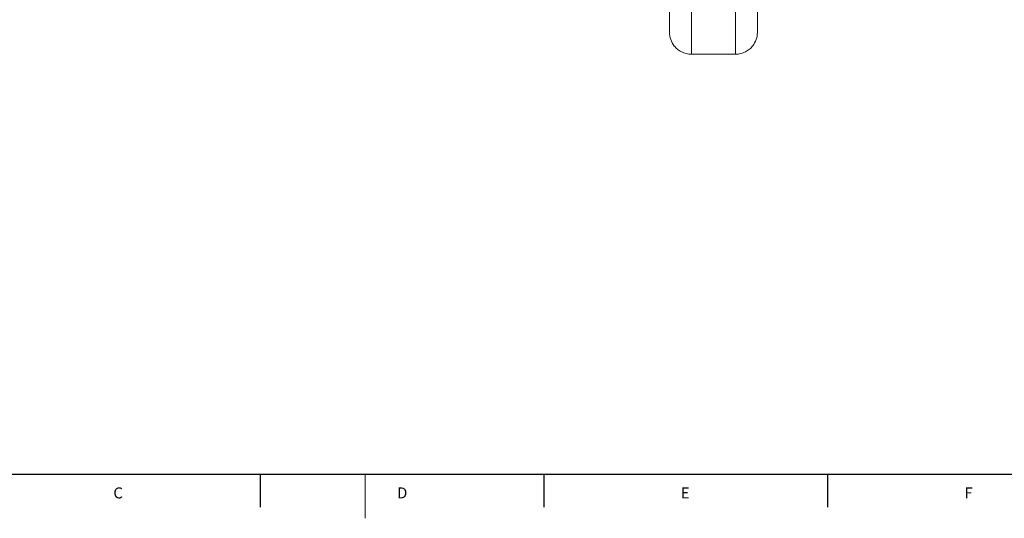
# Model space of a CAD drawing. Units: millimetres. Extents: x 302 to 886, y 5 to 836.
# Drawn here: x 421 to 600, y 5 to 96 of the extents above; entities that cross this region are included whole.
import ezdxf

# ---------------------------------------------------------------- set-up
doc = ezdxf.new("R2010")
doc.units = ezdxf.units.MM
doc.layers.add('FORMAT', color=179, linetype='Continuous')
doc.layers.add('SLD-0', color=179, linetype='Continuous')
doc.styles.add('SLDTEXTSTYLE0', font='TXT', dxfattribs={"width": 0.605})

msp = doc.modelspace()

# ---------------------------------------------------------------- linework, layer by layer
at = {"layer": 'FORMAT', "lineweight": 30}
msp.add_line((310, 13.37), (878, 13.37), dxfattribs=at)
at = {"layer": 'SLD-0', "color": 8, "linetype": 'Continuous', "lineweight": 0}
for p, q in [((543.42, 89.83), (543.42, 289.8)), ((551.42, 289.8), (551.42, 89.83))]:
    msp.add_line(p, q, dxfattribs=at)
at = {"layer": 'SLD-0', "color": 179, "linetype": 'Continuous', "lineweight": 15}
for p, q in [((539.42, 285.81), (539.42, 93.81)), ((555.42, 93.81), (555.42, 285.81)), ((551.42, 89.83), (543.42, 89.83))]:
    msp.add_line(p, q, dxfattribs=at)
at = {"layer": 'SLD-0', "color": 179, "linetype": 'Continuous', "lineweight": 30}
for p, q in [((464.92, 13.37), (464.92, 7.37)), ((516.56, 13.37), (516.56, 7.37)), ((568.2, 13.37), (568.2, 7.37))]:
    msp.add_line(p, q, dxfattribs=at)
at = {"layer": 'SLD-0', "color": 179, "linetype": 'Continuous', "lineweight": 0}
msp.add_line((484, 13.37), (484, 5.37), dxfattribs=at)
at = {"layer": 'SLD-0', "color": 179, "linetype": 'Continuous', "lineweight": 15}
for centre, start, end in [((543.42, 93.81), 180, 218.6943), ((551.42, 93.81), 321.3115, 0)]:
    msp.add_arc(centre, 4, start, end, dxfattribs=at)
for points, knots in [([(543.42, 89.83), (543.09, 89.83), (542.77, 89.87), (542.3, 89.98), (542.15, 90.03), (541.86, 90.14), (541.72, 90.2), (541.45, 90.34), (541.32, 90.41), (541.08, 90.57), (540.97, 90.65), (540.65, 90.92), (540.46, 91.11), (540.3, 91.31)], [0, 0, 0, 0, 0.25, 0.25, 0.375, 0.375, 0.5, 0.5, 0.625, 0.625, 0.75, 0.75, 1, 1, 1, 1]), ([(554.55, 91.31), (554.38, 91.11), (554.2, 90.92), (553.77, 90.57), (553.53, 90.41), (553.13, 90.2), (552.99, 90.14), (552.7, 90.03), (552.55, 89.98), (552.24, 89.91), (552.08, 89.88), (551.76, 89.84), (551.59, 89.83), (551.42, 89.83)], [0, 0, 0, 0, 0.25, 0.25, 0.5, 0.5, 0.625, 0.625, 0.75, 0.75, 0.875, 0.875, 1, 1, 1, 1])]:
    msp.add_open_spline(points, degree=3, knots=knots, dxfattribs=at)

# ---------------------------------------------------------------- texts
at = {"layer": 'FORMAT', "char_height": 2, "attachment_point": 1, "style": 'SLDTEXTSTYLE0'}
for s, insert in [('C', (438.18, 10.99)), ('D', (489.82, 10.99)), ('E', (541.46, 10.99)), ('F', (593.1, 10.99))]:
    msp.add_mtext(s, dxfattribs=dict(at, insert=insert))

doc.saveas('drawing.dxf')
